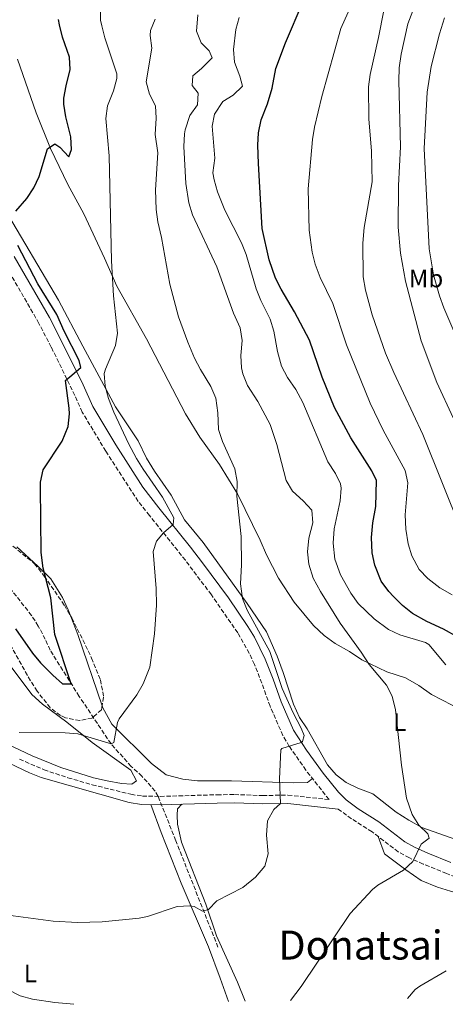
# Model space of a CAD drawing. Units: metres. Extents: x 617486 to 620930, y 4741001 to 4743373.
# Drawn here: x 619036 to 619205, y 4741027 to 4741418 of the extents above; entities that cross this region are included whole.
import ezdxf
from ezdxf.enums import TextEntityAlignment as Align

# ---------------------------------------------------------------- set-up
doc = ezdxf.new("R2010")
doc.units = ezdxf.units.M
doc.header["$MEASUREMENT"] = 0
doc.linetypes.add('DGN Style 3', pattern=[2.435890702152634, 1.739921930109024, -0.6959687720436097])
for name, color, linetype, lineweight in [('Barranco lineal', 142, 'DGN Style 3', 13), ('Camino', 7, 'DGN Style 3', 0), ('Curva de nivel directora', 30, 'Continuous', 30), ('Curva de nivel intermedia', 30, 'Continuous', 0), ('Etiqueta de uso rústico', 92, 'Continuous', 0), ('Línea de cambio de uso (parcela vista)', 92, 'Continuous', 0), ('Margen derecho', 7, 'Continuous', 0), ('Texto de Área (paraje) menor', 7, 'Continuous', 0), ('Zona arbolada', 92, 'DGN Style 3', 0)]:
    doc.layers.add(name, color=color, linetype=linetype, lineweight=lineweight)
doc.styles.add('Style-Arial', font='arial.ttf')

msp = doc.modelspace()

# ---------------------------------------------------------------- linework, layer by layer
at = {"layer": 'Barranco lineal', "color": 142, "linetype": 'DGN Style 3', "lineweight": 13}
msp.add_polyline3d([(619114.8200000003, 4741049.850000001, 561.6000000000058), (619098.1299999999, 4741092.060000001, 558.179999999993), (619091.1299999999, 4741109.640000001, 556.820000000007), (619089.9500000002, 4741111.699999999, 556.6499999999943), (619084.7199999997, 4741117.59, 556.1399999999994), (619080.4600000001, 4741121.52, 555.779999999999), (619072.4400000004, 4741130.439999999, 555), (619059.8499999996, 4741149.300000001, 551.0500000000029), (619048.3300000001, 4741167.58, 548.6300000000047), (619046.4000000004, 4741171.91, 548.1999999999971), (619043.6399999997, 4741177.189999999, 547.5399999999936), (619040.9600000001, 4741181.369999999, 547), (619031.7000000002, 4741193.130000001, 545.4600000000064)], dxfattribs=at)
at = {"layer": 'Camino', "color": 7, "linetype": 'DGN Style 3', "lineweight": 0}
for points in [[(619036.1599999993, 4741124.380000001, 555.2599999999948), (619045.8899999991, 4741120.190000001, 555.6600000000036), (619055.3799999973, 4741117.020000001, 556.0599999999978), (619064.9699999986, 4741114.250000001, 556.4600000000065), (619080.36, 4741110.440000001, 557.0899999999966), (619084.8599999994, 4741109.720000001, 557.3800000000047), (619091.9400000004, 4741109.630000001, 557.570000000007), (619114.48, 4741110.270000001, 558.3099999999977), (619121.3199999997, 4741110.350000001, 558.7100000000064), (619132.5899999995, 4741109.950000001, 559.429999999993), (619142.5499999995, 4741110.140000001, 560.3099999999978), (619158.8399999995, 4741108.359999999, 561.4100000000036), (619149.6799999997, 4741119.990000002, 560.6300000000047), (619143.1000000016, 4741129.470000001, 559.7200000000012), (619140.5199999999, 4741133.750000001, 559.4900000000054), (619135.4799999995, 4741145.350000001, 559.1300000000047), (619132.2399999986, 4741154.470000001, 558.2899999999936), (619129.2800000014, 4741161.910000003, 557.8699999999953), (619127.2299999995, 4741166.369999999, 557.7499999999999), (619122.6899999998, 4741174.470000002, 557.5500000000029), (619112.199999998, 4741189.59, 556.550000000003), (619101.9200000005, 4741203.27, 555.3500000000058), (619087.6800000002, 4741221.03, 554.8099999999978), (619083.239999999, 4741226.630000002, 553.9100000000036), (619070.3299999986, 4741246.550000002, 551.8099999999977), (619061.0500000003, 4741261.99, 550.9700000000012), (619057.0899999995, 4741270.790000002, 550.1300000000047), (619048.7700000004, 4741287.75, 548.9900000000052), (619043.890000001, 4741297.189999999, 548.0899999999966), (619029.9600000011, 4741321.390000002, 546.7400000000054)], [(619255.3500000001, 4741064.970000003, 570.8099999999979), (619243.2100000008, 4741066.790000002, 569.0800000000019), (619238.1599999993, 4741068.050000003, 568.7100000000065), (619228.8000000007, 4741071.350000001, 567.529999999999), (619211.25, 4741076.920000002, 566.4400000000024), (619205.359999998, 4741078.980000002, 566.1600000000036), (619196.12, 4741082.790000001, 565.9700000000012), (619190.6599999995, 4741085.240000002, 564.8899999999994), (619186.2800000008, 4741087.59, 564.2899999999936), (619175.8799999983, 4741095.59, 563.1499999999943), (619167.7100000009, 4741100.720000002, 562.1900000000023), (619162.5199999987, 4741104.62, 561.729999999996)]]:
    msp.add_polyline3d(points, dxfattribs=at)
at = {"layer": 'Curva de nivel directora', "color": 30, "linetype": 'Continuous', "lineweight": 30, "flags": 128}
for points, elevation in [([(619209.8699999986, 4741172.779999999), (619204.2400000005, 4741175.960000002), (619197.5999999997, 4741178.950000001), (619191.8799999999, 4741182.150000001), (619188.0099999986, 4741185.310000002), (619184.3200000006, 4741188.930000001), (619182.519999999, 4741190.870000001), (619179.5199999993, 4741195.03), (619176.9600000001, 4741201.350000001), (619175.99, 4741206.26), (619175.6500000004, 4741212.270000001), (619176.2000000001, 4741218.16), (619177.4400000006, 4741224.630000001), (619177.6799999998, 4741234.950000001), (619175.8, 4741238.710000001), (619167.4200000003, 4741251.850000001), (619161.0399999989, 4741263.78), (619156.1100000005, 4741275.850000001), (619151.1300000004, 4741290.550000001), (619145.2099999993, 4741301.83), (619139.9299999998, 4741310.710000004), (619137.6499999999, 4741315.16), (619135.1699999989, 4741322.390000002), (619132.3700000005, 4741334.87), (619130.8499999982, 4741360.630000001), (619130.6499999993, 4741367.83), (619130.9499999988, 4741372.820000002), (619131.919999999, 4741377.859999999), (619134.409999999, 4741384.230000002), (619136.329999999, 4741390.470000001), (619137.8099999987, 4741398.230000001), (619141.5700000004, 4741408.500000002), (619148.6499999993, 4741424.789999999)], 575.0000000000002), ([(619034.6900000008, 4741341.75), (619039.0499999993, 4741346.710000002), (619041.8900000004, 4741350.95), (619043.9899999992, 4741355.500000001), (619047.3299999986, 4741366.390000001), (619050.1299999993, 4741368.470000002), (619052.1699999999, 4741367.03), (619055.7199999995, 4741363.279999999), (619056.8499999981, 4741366.150000001), (619056.5199999996, 4741371.150000001), (619054.5300000003, 4741379.110000002), (619053.769999998, 4741384.090000001), (619053.8099999983, 4741386.470000002), (619054.709999999, 4741391.390000002), (619056.2899999993, 4741397.830000001), (619056.0500000002, 4741402.820000002), (619053.2499999995, 4741410.710000002), (619052.0299999992, 4741415.58), (619051.6899999994, 4741417.750000001)], 550.0000000000002), ([(619034.6399999994, 4741176.070000002), (619041.3600000006, 4741166.470000002), (619044.539999999, 4741162.609999999), (619049.4400000008, 4741157.75), (619053.2400000006, 4741154.310000002), (619056.6799999983, 4741154.310000002), (619050.2399999987, 4741173.83), (619048.6399999983, 4741188.310000001), (619045.519999998, 4741200.150000001), (619044.7999999983, 4741206.390000002), (619044.480000001, 4741232.270000001), (619044.5599999991, 4741234.230000001), (619045.5099999991, 4741239.190000001), (619053.1299999988, 4741250.470000002), (619055.4899999992, 4741256.310000001), (619055.9699999997, 4741261.310000001), (619055.849999999, 4741263.59), (619054.4599999988, 4741274.490000002), (619060.5299999994, 4741279.67), (619059.8099999997, 4741282.470000001), (619053.8899999987, 4741294.150000002), (619050.9699999996, 4741300.79), (619043.4900000007, 4741312.95), (619035.5699999993, 4741328.150000001)], 550.0000000000002)]:
    msp.add_lwpolyline(points, dxfattribs=dict(at, elevation=elevation))
at = {"layer": 'Curva de nivel intermedia', "color": 30, "linetype": 'Continuous', "lineweight": 0, "flags": 128}
for points, elevation in [([(619207.6, 4741189.51), (619202.6800000003, 4741192.390000001), (619197.9599999996, 4741195.989999999), (619194.550000001, 4741199.640000001), (619191.6400000007, 4741205.029999998), (619190.2599999994, 4741209.83), (619189.2300000011, 4741215.560000001), (619189.0600000013, 4741221.31), (619190.0800000007, 4741233.99), (619189.0099999999, 4741238.869999999), (619180.2800000015, 4741254.869999998), (619175.0900000016, 4741265.59), (619165.810000001, 4741288.710000002), (619160.29, 4741305.029999998), (619155.3700000005, 4741315.429999999), (619153.2900000017, 4741320.63), (619152.1300000016, 4741325.5), (619150.9300000013, 4741334.230000001), (619150.6100000017, 4741350.55), (619152.3300000007, 4741370.07), (619153.1100000007, 4741375.01), (619155.9200000003, 4741387.17), (619163.4500000007, 4741414.149999999), (619175.9299999997, 4741441.910000001)], 580.0000000000001), ([(619208.0700000015, 4741259.810000001), (619201.5700000017, 4741273.749999999), (619195.3300000011, 4741290.31), (619189.1600000019, 4741313.980000001), (619187.1700000004, 4741325.029999998), (619186.1800000002, 4741335.38), (619186.3099999998, 4741351.869999999), (619187.1700000004, 4741367.189999999), (619186.4500000007, 4741393.430000001), (619186.690000002, 4741398.550000001), (619187.3700000015, 4741403.989999998), (619190.0899999995, 4741415.989999999), (619192.6900000012, 4741422.869999999)], 590.0000000000001), ([(619036.0000000006, 4741134.949999999), (619054.3200000002, 4741134.869999998), (619059.3000000002, 4741134.470000001), (619072.4400000008, 4741130.439999999), (619073.6000000008, 4741130.949999998), (619075.0100000012, 4741138.909999999), (619075.7199999997, 4741140.390000001), (619082.6399999999, 4741149.909999999), (619085.15, 4741154.220000001), (619087.7800000008, 4741160.869999998), (619089.6400000005, 4741174.069999999), (619090.4100000015, 4741185.470000001), (619090.3800000004, 4741192.029999998), (619089.1599999999, 4741206.709999999), (619090.5200000012, 4741210.789999999), (619093.2100000001, 4741214.139999999), (619097.0800000014, 4741217.51), (619097.3200000006, 4741220.149999999), (619092.8900000004, 4741228.319999999), (619085.2400000016, 4741239.430000001), (619082.5599999994, 4741243.65), (619079.380000001, 4741249.529999998), (619073.5700000017, 4741261.99), (619071.4500000007, 4741267.350000001), (619070.0900000016, 4741272.31), (619069.7800000008, 4741277.369999998), (619070.2500000002, 4741279.109999999), (619074.2500000013, 4741288.390000001), (619075.0100000012, 4741293.350000001), (619073.4100000008, 4741308.07), (619072.6100000006, 4741321.989999999), (619071.7000000009, 4741363.710000001), (619070.3700000009, 4741378.470000001), (619071.0400000016, 4741383.420000001), (619073.3700000006, 4741389.429999999), (619074.7300000018, 4741394.349999999), (619074.6900000017, 4741396.230000001), (619070.0500000013, 4741410.390000001), (619068.7500000005, 4741415.23), (619068.2499999999, 4741417.429999999), (619068.2699999999, 4741422.429999999)], 555.0000000000001), ([(619143.5199999996, 4741028.659999999), (619147.7700000008, 4741034.25), (619167.1600000011, 4741063.189999999), (619176.0599999992, 4741072.71), (619178.1600000004, 4741074.390000002), (619188.3200000015, 4741080.390000001), (619191.9800000006, 4741083.800000002), (619195.3600000001, 4741090.71), (619198.5600000009, 4741093.029999998), (619197.9999999999, 4741094.789999999), (619194.4400000013, 4741098.149999999), (619191.7600000014, 4741102.38), (619189.5300000008, 4741108.86), (619187.5700000004, 4741121.989999999), (619185.1200000007, 4741143.99), (619183.9200000004, 4741149.350000001), (619181.5700000012, 4741153.77), (619174.6800000002, 4741161.91), (619171.5599999998, 4741166.869999999), (619163.2800000008, 4741178.31), (619155.4000000019, 4741190.869999998), (619152.600000001, 4741196.15), (619150.8399999997, 4741201.67), (619150.3600000015, 4741206.649999999), (619150.8799999999, 4741211.989999999), (619152.4400000002, 4741218.149999999), (619152.0300000011, 4741223.140000001), (619148.6000000001, 4741226.869999998), (619144.36, 4741230.63), (619141.7900000017, 4741234.949999998), (619138.0999999992, 4741249.130000001), (619135.4500000007, 4741257.109999998), (619130.6800000007, 4741266.269999998), (619126.5700000002, 4741272.550000001), (619124.620000001, 4741277.180000001), (619124.1300000015, 4741279.509999999), (619123.9100000003, 4741284.51), (619124.4500000011, 4741290.470000001), (619123.6599999999, 4741295.399999999), (619121.0100000012, 4741301.269999999), (619114.3500000003, 4741319.600000001), (619104.7700000004, 4741340.230000001), (619103.3399999999, 4741345.020000001), (619102.03, 4741352.699999998), (619101.25, 4741367.350000001), (619101.5899999997, 4741372.33), (619101.8500000013, 4741373.99), (619103.730000001, 4741379.67), (619106.6500000001, 4741383.91), (619106.9299999997, 4741388.550000001), (619104.5700000015, 4741391.59), (619104.8900000011, 4741395.430000001), (619108.3300000011, 4741398.309999999), (619112.530000001, 4741402.55), (619111.3300000007, 4741405.350000001), (619108.1700000003, 4741408.470000001), (619106.3399999995, 4741413.140000001), (619106.8100000012, 4741419.59)], 565.0000000000001), ([(619211.3400000016, 4741214.890000001), (619195.9400000012, 4741253.190000001), (619184.4500000002, 4741277.720000001), (619181.2500000016, 4741285.350000001), (619175.9299999997, 4741300.63), (619173.2300000017, 4741310.439999999), (619172.4100000014, 4741315.659999999), (619172.17, 4741328.989999999), (619172.8200000006, 4741335.199999999), (619175.9600000009, 4741353.349999999), (619175.7300000007, 4741365.51), (619174.5700000006, 4741378.310000001), (619174.4500000001, 4741390.949999998), (619175.1600000008, 4741395.899999999), (619178.4900000012, 4741410.550000001), (619180.5300000019, 4741421.269999999)], 585), ([(619083.5800000009, 4741061.329999999), (619086.8399999999, 4741061.99), (619098.6399999993, 4741065.989999999), (619103.6700000007, 4741066.179999999), (619105.3600000005, 4741065.909999998), (619108.7600000004, 4741064.069999999), (619111.0800000003, 4741064.710000001), (619114.440000002, 4741068.230000001), (619124.7199999995, 4741073.430000001), (619129.6400000014, 4741077.59), (619133.4400000012, 4741081.990000002), (619134.6799999994, 4741086.850000001), (619133.9999999999, 4741094.230000001), (619134.3999999999, 4741099.91), (619137.0000000017, 4741104.390000001), (619139.6600000015, 4741106.75), (619139.2400000015, 4741116.59), (619139.730000001, 4741128.039999999), (619140.1199999999, 4741128.55), (619147.810000001, 4741131.029999998), (619148.2800000005, 4741131.350000001), (619149.0000000002, 4741133.749999999), (619147.7599999997, 4741136.71), (619144.5600000012, 4741142.709999999), (619140.2800000008, 4741152.449999998), (619135.360000001, 4741167.109999998), (619126.4000000004, 4741183.430000001), (619124.6100000021, 4741188.090000001), (619123.8000000007, 4741193.929999999), (619124.1200000005, 4741201.430000001), (619124.0199999998, 4741212.749999999), (619122.2400000006, 4741228.71), (619122.4400000018, 4741234.550000001), (619121.540000001, 4741239.470000001), (619116.560000001, 4741250.390000001), (619115.0099999999, 4741255.15), (619114.7700000006, 4741261.67), (619113.9700000006, 4741267.509999999), (619112.0400000014, 4741272.130000001), (619107.8500000006, 4741278.949999998), (619105.5800000017, 4741283.409999999), (619102.8200000013, 4741289.8), (619099.2500000017, 4741299.829999999), (619095.7699999993, 4741312.76), (619092.4099999999, 4741331.27), (619091.0100000006, 4741337.430000001), (619090.310000001, 4741342.390000001), (619090.0800000008, 4741350.109999999), (619091.0500000009, 4741364.789999999), (619089.9700000013, 4741372.07), (619090.3700000015, 4741378.55), (619090.100000001, 4741383.539999999), (619087.7300000016, 4741388.15), (619086.3100000002, 4741393.000000001), (619088.6500000004, 4741406.390000001), (619087.990000001, 4741411.380000001), (619088.0500000013, 4741413.350000001), (619089.9700000013, 4741417.829999999)], 560), ([(619205.120000001, 4741161.829999999), (619198.3600000021, 4741169.890000001), (619197.0000000007, 4741170.630000002), (619186.8799999999, 4741173.67), (619182.3700000015, 4741175.810000001), (619176.6800000007, 4741179.999999999), (619170.3200000017, 4741186.15), (619167.5099999999, 4741190.279999998), (619163.4000000014, 4741197.51), (619161.1600000019, 4741203.75), (619160.4800000001, 4741209.99), (619160.9200000004, 4741215.749999999), (619163.2800000008, 4741226.869999998), (619163.7000000009, 4741231.890000001), (619163.3600000013, 4741233.59), (619161.3600000007, 4741237.67), (619158.3200000009, 4741242.309999999), (619148.4500000003, 4741265.83), (619145.6500000019, 4741270.949999998), (619142.3700000006, 4741275.75), (619140.0400000016, 4741280.180000001), (619138.4600000012, 4741286.039999999), (619136.9300000002, 4741294.069999999), (619135.4500000007, 4741298.850000001), (619131.8499999996, 4741306.230000001), (619130.01, 4741310.890000002), (619126.0500000016, 4741324.550000001), (619124.1699999997, 4741329.189999999), (619117.5700000012, 4741342.15), (619114.6900000002, 4741349.350000001), (619113.2700000008, 4741354.180000001), (619112.8500000006, 4741356.949999999), (619113.53, 4741362.709999999), (619112.4900000007, 4741375.350000001), (619113.51, 4741380.220000001), (619116.6900000006, 4741385.249999999), (619120.8500000003, 4741387.75), (619124.4900000015, 4741391.269999999), (619123.49, 4741395.27), (619121.4100000013, 4741400.789999999), (619120.9400000019, 4741405.779999999), (619121.8499999995, 4741413.75), (619123.2799999999, 4741418.54)], 570.0000000000001), ([(619211.8500000013, 4741285.83), (619204.2899999997, 4741303.430000001), (619202.5599999996, 4741308.119999999), (619200.2100000004, 4741316.390000001), (619198.4900000015, 4741326.789999999), (619196.5100000012, 4741366.59), (619197.7300000016, 4741388.949999998), (619199.35, 4741399.140000001), (619202.610000001, 4741411.99), (619204.530000001, 4741418.31)], 595.0000000000001), ([(619031.7000000001, 4741062.5), (619049.5599999992, 4741060.15), (619059.2000000018, 4741059.59), (619068.8800000001, 4741059.909999999), (619083.5800000009, 4741061.329999999)], 560), ([(619189.8800000016, 4741029.46), (619193.030000001, 4741033.069999999), (619194.760000001, 4741034.390000001), (619205.280000002, 4741040.390000001)], 570.0000000000001), ([(619026.51, 4741035.51), (619036.4400000009, 4741030.470000001), (619041.28, 4741029.210000002), (619050.1900000018, 4741027.949999998), (619057.7100000009, 4741027.169999998)], 565.0000000000001)]:
    msp.add_lwpolyline(points, dxfattribs=dict(at, elevation=elevation))
at = {"layer": 'Línea de cambio de uso (parcela vista)', "color": 92, "linetype": 'Continuous', "lineweight": 0, "extrusion": (-0.2921464977351104, -0.01834312227804721, 0.9561976541103843), "elevation": -267295.7951972918, "flags": 128}
msp.add_lwpolyline([(-4693034.264573378, 875036.7972994794), (-4693063.164360248, 875028.6147859708), (-4693070.444331929, 875026.2405178978)], dxfattribs=at)
at = {"layer": 'Línea de cambio de uso (parcela vista)', "color": 92, "linetype": 'Continuous', "lineweight": 0}
for points in [[(619035.4100000003, 4741401.99, 546.6499999999943), (619042.8499999996, 4741380.710000001, 548.929999999993), (619048.4100000003, 4741366.550000001, 550.25), (619055.3700000001, 4741352.310000001, 551.8099999999977), (619061.6100000005, 4741340.630000001, 552.9499999999971), (619069.8899999997, 4741323.029999999, 554.2700000000041), (619074.7699999996, 4741311.91, 555.529999999999), (619086.5300000003, 4741291.109999999, 557.029999999999), (619101.9299999997, 4741261.27, 559.070000000007), (619107.6900000004, 4741252.07, 559.3699999999953), (619115.4400000004, 4741241.27, 559.8500000000058), (619122.5999999996, 4741229.59, 560.1499999999943), (619131.5599999996, 4741211.27, 560.9900000000052), (619134.0800000001, 4741205.430000001, 560.8699999999953), (619138.7599999999, 4741196.15, 560.9900000000052), (619145.0800000001, 4741186.710000001, 561.529999999999), (619152.7199999997, 4741177.350000001, 562.429999999993), (619156.9199999999, 4741173.430000001, 562.7899999999936), (619161.2800000003, 4741170.230000001, 563.2700000000041), (619167, 4741167.029999999, 563.6300000000047), (619171.8399999999, 4741163.83, 563.9900000000052), (619181.7199999997, 4741159.029999999, 564.6499999999943), (619189.0800000001, 4741156.630000001, 565.8500000000058), (619194.3600000005, 4741153.59, 566.6900000000023), (619199.4400000004, 4741150.07, 567.1699999999983), (619211.7199999997, 4741143.67, 567.8899999999994)], [(619211.6799999997, 4741091.59, 566.6300000000047), (619195.5599999996, 4741097.350000001, 565.429999999993), (619190.4800000006, 4741100.15, 565.070000000007), (619185.4800000006, 4741103.350000001, 564.5899999999965), (619176.1600000003, 4741110.630000001, 563.8099999999977), (619170.2400000002, 4741112.949999999, 563.2100000000064), (619165.6399999997, 4741115.109999999, 562.9700000000012), (619161.6399999997, 4741118.15, 562.8500000000058), (619158.2400000002, 4741122.15, 562.6699999999983), (619150.1200000001, 4741136.390000001, 562.7299999999959), (619147.1600000003, 4741140.869999999, 562.6100000000006), (619144.7199999997, 4741146.15, 562.4900000000052), (619140.6799999997, 4741158.710000001, 562.1300000000047), (619138.2800000003, 4741165.27, 561.6499999999943), (619134, 4741174.869999999, 561.2899999999936), (619126.3600000005, 4741186.07, 560.3300000000017), (619108.9199999999, 4741210.310000001, 559.1900000000023), (619101.5999999996, 4741219.27, 558.4700000000012), (619096.2800000003, 4741229.109999999, 558.2299999999959), (619089.6399999997, 4741238.550000001, 557.9900000000052), (619086.5599999996, 4741243.75, 557.8099999999977), (619083.25, 4741250.630000001, 557.2700000000041), (619074.25, 4741264.07, 555.7700000000041), (619061.29, 4741288.230000001, 554.6300000000047), (619051.6900000004, 4741306.390000001, 552.4100000000036), (619030.1699999999, 4741342.869999999, 549.2299999999959)], [(619056.5580000002, 4741180.953400001, 551.6349999999948), (619055.5199999996, 4741183.67, 551.3699999999953), (619053.2400000002, 4741188.470000001, 550.7700000000041), (619048.6399999997, 4741195.91, 549.8699999999953), (619043.4800000006, 4741200.949999999, 549.75), (619035.1600000003, 4741208.550000001, 548.5500000000029)], [(619030.9199999999, 4741163.59, 552.8000000000029), (619041.1200000001, 4741150.07, 553.6399999999994), (619045.2400000002, 4741146.15, 553.8800000000047), (619055, 4741139.109999999, 554.6000000000058), (619065.04, 4741130.949999999, 555.320000000007), (619080.2800000003, 4741119.99, 555.8000000000029), (619082.5599999996, 4741115.75, 556.3399999999965), (619080.6799999997, 4741114.470000001, 556.3399999999965), (619076.5999999996, 4741114.710000001, 556.4600000000064), (619070.9600000001, 4741115.83, 556.5200000000041), (619065.5199999996, 4741117.029999999, 556.0399999999936), (619052.5999999996, 4741121.109999999, 555.679999999993), (619041.1600000003, 4741125.75, 555.3800000000047), (619028.5999999996, 4741131.59, 554.5399999999936)], [(619152.2199999997, 4741116.77, 560.8500000000058), (619150.2400000002, 4741115.189999999, 560.4900000000052), (619144.6399999997, 4741114.949999999, 560.1900000000023), (619120.2400000002, 4741115.83, 558.570000000007), (619106.7599999999, 4741115.75, 557.6100000000006), (619100.8399999999, 4741116.390000001, 557.5500000000029), (619094.2800000003, 4741118.15, 557.25), (619088.4400000004, 4741122.630000001, 556.7700000000041), (619072.7199999997, 4741138.310000001, 555.3300000000017), (619069.1600000003, 4741144.710000001, 554.7899999999936), (619068.8997, 4741145.477299999, 554.7252000000008)], [(619100.5700000003, 4741106.550000001, 557.8500000000058), (619098.7599999999, 4741104.630000001, 557.8500000000058), (619098.7199999997, 4741102.230000001, 557.7899999999936), (619098.8399999999, 4741098.630000001, 557.9100000000036), (619100.3200000003, 4741091.430000001, 558.029999999999), (619110.0800000001, 4741066.869999999, 559.6499999999943), (619114.2400000002, 4741054.390000001, 561.0899999999965), (619122.5599999996, 4741035.99, 563.0099999999948), (619125.5599999996, 4741028.350000001, 563.9199999999983)], [(619119.04, 4741028.230000001, 564.3099999999977), (619115.6399999997, 4741037.51, 563.1900000000023), (619111.0800000001, 4741049.99, 562.0500000000029), (619100.2000000002, 4741075.189999999, 559.7700000000041), (619092.3200000003, 4741095.27, 557.9700000000012), (619088.1600000003, 4741106.359999999, 557.4700000000012)], [(619287.3600000005, 4741031.15, 573.9400000000023), (619286.8399999999, 4741031.99, 573.8099999999977), (619281.4800000006, 4741037.350000001, 573.3300000000017), (619275.6399999997, 4741041.67, 572.9100000000036), (619266.7999999998, 4741046.789999999, 572.070000000007), (619259.7199999997, 4741052.07, 571.4700000000012), (619249.1200000001, 4741058.550000001, 571.0500000000029), (619243.8399999999, 4741061.029999999, 570.570000000007), (619238.3200000003, 4741063.430000001, 569.9100000000036), (619232.2400000002, 4741065.350000001, 569.3699999999953), (619206.9199999999, 4741072.07, 567.570000000007), (619201.7599999999, 4741073.67, 566.9700000000012), (619195.2800000003, 4741076.230000001, 565.7700000000041), (619189.3200000003, 4741080.470000001, 564.929999999993), (619180.7999999998, 4741086.869999999, 564.1999999999971), (619178.25, 4741093.77, 563.4100000000036)]]:
    msp.add_polyline3d(points, dxfattribs=at)
at = {"layer": 'Margen derecho', "color": 7, "linetype": 'Continuous', "lineweight": 0}
for points in [[(619034.1200000008, 4741323.700000001, 546.7400000000054), (619048.0599999971, 4741299.470000002, 548.0899999999966), (619053.0100000004, 4741289.890000002, 548.9900000000052), (619061.39, 4741272.820000002, 550.1300000000047), (619065.269999998, 4741264.2, 550.9700000000012), (619074.3599999986, 4741249.07, 551.8099999999977), (619085.0499999993, 4741232.220000002, 553.5599999999977), (619091.3999999973, 4741224.000000001, 554.8099999999978), (619103.9200000011, 4741208.400000001, 555.2100000000064), (619108.7399999979, 4741202.25, 555.6900000000024), (619118.9899999984, 4741188.340000001, 556.8600000000007), (619126.7199999976, 4741177.000000002, 557.5500000000029), (619129.2899999982, 4741172.710000004, 557.6600000000036), (619133.5700000008, 4741163.99, 557.8600000000007), (619136.690000001, 4741156.150000002, 558.2899999999936), (619139.9099999998, 4741147.100000001, 559.1300000000047), (619144.7600000022, 4741135.939999999, 559.4900000000054), (619149.8899999998, 4741127.930000001, 560.1199999999955), (619156.4999999992, 4741118.830000001, 560.8999999999943), (619162.57, 4741111.310000001, 561.4100000000036), (619165.6499999978, 4741108.210000002, 561.729999999996), (619170.3999999977, 4741104.640000002, 562.1900000000023), (619178.6000000007, 4741099.500000001, 563.1499999999943), (619188.8700000013, 4741091.600000001, 564.2899999999936), (619192.7600000005, 4741089.51, 564.8899999999994), (619197.9999999999, 4741087.160000001, 565.9700000000012), (619207.05, 4741083.420000001, 566.1600000000036)], [(619162.5199999987, 4741104.62, 561.729999999996), (619142.5300000015, 4741106.800000002, 560.320000000007), (619132.5599999982, 4741106.630000002, 559.429999999993), (619121.2800000017, 4741107.029999999, 558.7100000000064), (619114.5499999993, 4741106.949999999, 558.3099999999977), (619091.9600000005, 4741106.310000001, 557.570000000007), (619084.5699999989, 4741106.400000001, 557.3800000000047), (619079.6400000004, 4741107.190000001, 557.0899999999966), (619044.8200000006, 4741117.050000002, 555.6600000000036), (619040.1900000017, 4741118.920000001, 555.4600000000065), (619021.1299999978, 4741127.91, 554.8699999999955)]]:
    msp.add_polyline3d(points, dxfattribs=at)
at = {"layer": 'Zona arbolada', "color": 92, "linetype": 'DGN Style 3', "lineweight": 0}
for points in [[(618949.7873000001, 4741364.960899999, 544.8353000000062), (618950.5599999996, 4741359.300000001, 545.1100000000006), (618953.2100000001, 4741340.390000001, 544.929999999993), (618954.54, 4741335.57, 544.8399999999965), (618957.9100000003, 4741326.539999999, 544.6499999999943), (618963.4100000003, 4741314.789999999, 544.2100000000064), (618972.0099999999, 4741300.730000001, 543.7899999999936), (618980.5700000003, 4741288.07, 543.8500000000058), (618984.0099999999, 4741279.75, 544.2100000000064), (618987.8499999996, 4741270.869999999, 545.6499999999943), (618990.29, 4741266.15, 546.3699999999953), (618993.1600000003, 4741262.08, 546.7200000000012), (619007.0099999999, 4741248.550000001, 547.75), (619010.2000000002, 4741244.710000001, 548.2599999999948), (619012.0499999998, 4741241.83, 548.7700000000041), (619014.4299999997, 4741237.619999999, 550), (619021.7999999998, 4741222.230000001, 553.1499999999943), (619024.6399999997, 4741217.51, 554.2299999999959), (619027.8200000003, 4741213.850000001, 555.4600000000064), (619031.7000000002, 4741210.369999999, 556.779999999999), (619042.1600000003, 4741201.91, 559.75), (619046, 4741196.949999999, 561.070000000007), (619054, 4741185.430000001, 562.6900000000023), (619056.5580000002, 4741180.953400001, 563.1695999999939)], [(619031.7000000002, 4741210.369999999, 556.779999999999), (619042.1600000003, 4741201.91, 559.75), (619046, 4741196.949999999, 561.070000000007), (619054, 4741185.430000001, 562.6900000000023), (619056.8799999999, 4741180.390000001, 563.2299999999959), (619062.3600000005, 4741169.51, 564.0099999999948), (619064.7199999997, 4741164.470000001, 564.3099999999977), (619068.2400000002, 4741155.83, 564.4900000000052), (619069.5199999996, 4741149.029999999, 564.6699999999983), (619068.6399999997, 4741143.99, 565.1499999999943), (619064.9600000001, 4741140.710000001, 565.2700000000041), (619060.0300000003, 4741139.710000001, 565.3699999999953), (619054.4500000002, 4741140.76, 565.3000000000029), (619052.4000000004, 4741141.75, 565.0899999999965), (619048.3700000001, 4741144.779999999, 564.4100000000036), (619043.1299999999, 4741151.350000001, 563.1499999999943), (619040.4900000002, 4741155.5, 562.3899999999994), (619029.8399999999, 4741174.550000001, 559.2100000000064)], [(619068.8997, 4741145.477299999, 565.0084000000061), (619068.6399999997, 4741143.99, 565.1499999999943), (619064.9600000001, 4741140.710000001, 565.2700000000041), (619060.0300000003, 4741139.710000001, 565.3699999999953), (619054.4500000002, 4741140.76, 565.3000000000029), (619052.4000000004, 4741141.75, 565.0899999999965), (619048.3700000001, 4741144.779999999, 564.4100000000036), (619043.1299999999, 4741151.350000001, 563.1499999999943), (619040.4900000002, 4741155.5, 562.3899999999994), (619029.8399999999, 4741174.550000001, 559.2100000000064), (619026.7599999999, 4741179.59, 558.4900000000052), (619020.5199999996, 4741189.189999999, 557.6499999999943), (619016.6699999999, 4741192.32, 557.5099999999948), (619014.04, 4741193.99, 557.4100000000036), (619007.3200000003, 4741199.27, 556.3300000000017), (619005.4298, 4741201.238700001, 555.7354999999952)], [(619056.5580000002, 4741180.953400001, 563.1695999999939), (619056.8799999999, 4741180.390000001, 563.2299999999959), (619062.3600000005, 4741169.51, 564.0099999999948), (619064.7199999997, 4741164.470000001, 564.3099999999977), (619068.2400000002, 4741155.83, 564.4900000000052), (619069.5199999996, 4741149.029999999, 564.6699999999983), (619068.8997, 4741145.477299999, 565.0084000000061)]]:
    msp.add_polyline3d(points, dxfattribs=at)

# ---------------------------------------------------------------- texts
at = {"layer": 'Etiqueta de uso rústico', "color": 92, "linetype": 'Continuous', "lineweight": 0, "style": 'Style-Arial'}
for s, p in [('Mb', (619197.2602462439, 4741315.02001, 592.9600000000064)), ('L', (619186.8414203788, 4741139.10001, 565)), ('L', (619040.4714203803, 4741039.42001, 563.5099999999948))]:
    msp.add_text(s, height=7.000000000000002, dxfattribs=at).set_placement(p, align=Align.MIDDLE_CENTER)
at = {"layer": 'Texto de Área (paraje) menor', "color": 7, "linetype": 'Continuous', "lineweight": 0, "style": 'Style-Arial'}
msp.add_text('Donatsai', height=11.5, dxfattribs=at).set_placement((619171.3329340966, 4741050.650010003, 564.7200000000012), align=Align.MIDDLE_CENTER)

doc.saveas('drawing.dxf')
